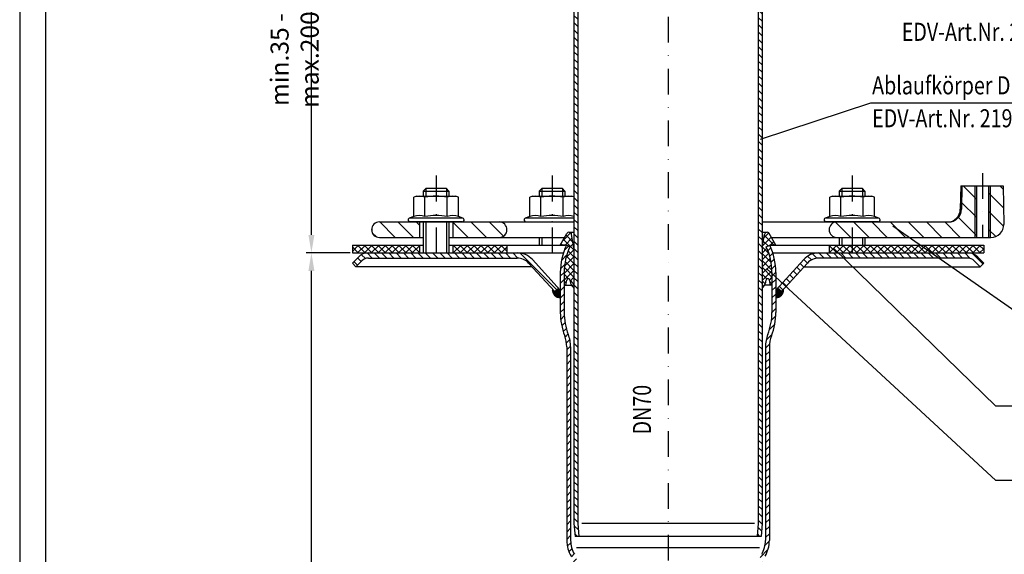
# Model space of a CAD drawing. Extents: x 0 to 594, y 0 to 840.
# Drawn here: x 0 to 382, y 311 to 519 of the extents above; entities that cross this region are included whole.
import ezdxf

# ---------------------------------------------------------------- set-up
doc = ezdxf.new("R2010")
doc.units = 0
doc.header["$LTSCALE"] = 20
doc.header["$MEASUREMENT"] = 0
doc.linetypes.add('AUSGEZOGEN', pattern=[0])
doc.linetypes.add('STRICHPUNKT', pattern=[1, 0.5, -0.25, 0, -0.25])
doc.layers.get('DEFPOINTS').update_dxf_attribs({"linetype": 'AUSGEZOGEN'})
for name, color, linetype in [('BEM', 7, 'Continuous'), ('HILF', 2, 'Continuous'), ('MITTEL', 2, 'STRICHPUNKT'), ('SCHRAFF', 7, 'AUSGEZOGEN'), ('STEMPEL', 3, 'Continuous'), ('TEXT', 7, 'Continuous')]:
    doc.layers.add(name, color=color, linetype=linetype)
doc.styles.add('GREEKS', font='SIMPLEX.shx', dxfattribs={"width": 0.8})
doc.styles.get("Standard").update_dxf_attribs({"font": 'simplex.shx', "width": 0.8})
doc.dimstyles.get("Standard").update_dxf_attribs({"dimtxt": 0.18, "dimasz": 0.18, "dimexe": 0.18, "dimexo": 0.0625, "dimgap": 0.09, "dimtad": 0, "dimtih": 1, "dimtoh": 1, "dimdec": 4, "dimzin": 0, "dimdsep": 46, "dimtxsty": 'Standard', "dimcen": 0.09, "dimadec": 0, "dimazin": 0, "dimtfac": 1, "dimtdec": 4, "dimtofl": 0, "dimtmove": 0, "dimatfit": 3, "dimfxl": 0, "dimtolj": 1, "dimtzin": 0, "dimarcsym": 0})
pattern_1 = [(135, (2e-13, -2e-13), (-1.4142136, -1.4142136), [])]

# ---------------------------------------------------------------- blocks, each defined once
blk = doc.blocks.new('*D4')
at = {"layer": 'BEM', "color": 0, "lineweight": -2}
for p, q in [((128.29, 428.12), (111.19, 428.12)), ((113.19, 135.12), (113.19, 421.12)), ((213.51, 128.12), (111.19, 128.12))]:
    blk.add_line(p, q, dxfattribs=at)
at = {"layer": 'BEM', "color": 0}
for points in [[(112.03, 421.12), (114.36, 421.12), (113.19, 428.12)], [(112.03, 135.12), (114.36, 135.12), (113.19, 128.12)]]:
    blk.add_solid(points, dxfattribs=at)
at = {"layer": 'DEFPOINTS', "color": 0}
for p in [(113.19, 428.12), (130.29, 428.12), (215.51, 128.12)]:
    blk.add_point(p, dxfattribs=at)
at = {"layer": 'BEM', "color": 1, "insert": (106.69, 278.12), "char_height": 7, "attachment_point": 5, "rotation": 90}
blk.add_mtext('\\A1;300', dxfattribs=at)
blk = doc.blocks.new('*D6')
at = {"layer": 'BEM', "color": 0, "lineweight": -2}
for p, q in [((127.08, 578.12), (111.19, 578.12)), ((113.19, 435.12), (113.19, 571.12)), ((127.08, 428.12), (111.19, 428.12))]:
    blk.add_line(p, q, dxfattribs=at)
at = {"layer": 'BEM', "color": 0}
for points in [[(112.03, 571.12), (114.36, 571.12), (113.19, 578.12)], [(112.03, 435.12), (114.36, 435.12), (113.19, 428.12)]]:
    blk.add_solid(points, dxfattribs=at)
at = {"layer": 'DEFPOINTS', "color": 0}
for p in [(113.19, 578.12), (129.08, 578.12), (129.08, 428.12)]:
    blk.add_point(p, dxfattribs=at)
at = {"layer": 'BEM', "color": 1, "insert": (106.69, 503.12), "char_height": 7, "attachment_point": 5, "rotation": 90, "style": 'GREEKS'}
blk.add_mtext('\\A1;min.35 - max.200', dxfattribs=at)

msp = doc.modelspace()

# ---------------------------------------------------------------- hatches: boundary and pattern name
at = {"layer": 'SCHRAFF'}
h = msp.add_hatch(dxfattribs=at)
h.set_pattern_fill('_USER', color=256, scale=2, angle=135, style=0, pattern_type=0)
h.set_pattern_definition(pattern_1)
h.paths.add_polyline_path([(216.5755, 555.42505, 0.198912367), (214.67169, 560.02125), (209.06323, 565.62971), (208.00257, 564.56905), (213.61103, 558.96059, -0.198912367), (215.0755, 555.42505), (215.0755, 323.05195), (215.50721, 318.11744), (217.01294, 318.11744), (216.5755, 323.11744)])
h.paths.add_polyline_path([(288.0755, 555.42505, -0.198912367), (289.53997, 558.96059), (295.13616, 564.55678), (294.0755, 565.61744), (288.47931, 560.02125, 0.198912367), (286.5755, 555.42505), (286.5755, 323.11744), (286.13806, 318.11744), (287.64379, 318.11744), (288.0755, 323.05195)])
h = msp.add_hatch(dxfattribs=at)
h.set_pattern_fill('_USER', color=256, scale=5, angle=135, style=0, pattern_type=0)
h.set_pattern_definition([(135, (2e-13, -2e-13), (-3.535534, -3.535534), [])])
h.paths.add_polyline_path([(139.5755, 440.11744, 1), (139.5755, 434.11744), (155.0755, 434.11744), (155.0755, 440.11744)])
h.paths.add_polyline_path([(168.0755, 440.11744), (168.0755, 434.11744), (186.0755, 434.11744, 1), (186.0755, 440.11744)])
h.paths.add_polyline_path([(317.0755, 434.11744), (322.9755, 434.11744), (322.9755, 440.11744), (317.0755, 440.11744, 1)])
h.paths.add_polyline_path([(322.9755, 440.11744), (322.9755, 434.11744), (370.5755, 434.11744), (370.5755, 454.11744), (365.5755, 454.11744), (365.41688, 445.03018, -0.409110801), (360.41764, 440.11744)])
h.paths.add_polyline_path([(381.5755, 454.11744), (376.5755, 454.11744), (376.5755, 434.11744), (376.83656, 434.11744, 0.419334802), (381.8358, 439.2047)])
h.paths.add_polyline_path([(376.5755, 454.11744), (375.9255, 454.11744), (375.9255, 434.11744), (376.5755, 434.11744)])
h.paths.add_polyline_path([(371.2255, 454.11744), (370.5755, 454.11744), (370.5755, 434.11744), (371.2255, 434.11744)])
h = msp.add_hatch(dxfattribs=at)
h.set_pattern_fill('NET', color=256, scale=15, angle=45, style=0)
h.set_pattern_definition([(45, (20.1727, -67.9088), (-1.325825, 1.325825), []), (135, (20.1727, -67.9088), (-1.325825, -1.325825), [])])
h.paths.add_polyline_path([(288.0755, 414.49494, 0.128517641), (289.2836, 416.11744, 0.075813045), (289.56215, 417.29091, -1.021524369), (290.92213, 417.48715), (291.30385, 415.66081), (291.8755, 415.66081), (291.8755, 420.56852, 0.109333225), (289.68097, 430.4845), (291.0409, 431.11744), (293.3755, 431.11744), (290.84367, 435.60852, 0.704038532), (288.98775, 435.29109), (288.0755, 430.11744)])
h.paths.add_polyline_path([(215.0755, 430.11744), (214.16325, 435.29109, 0.704038532), (212.30733, 435.60852), (209.7755, 431.11744), (212.1101, 431.11744), (213.47003, 430.4845, 0.109333225), (211.2755, 420.56852), (211.2755, 415.66081), (211.84715, 415.66081), (212.22887, 417.48715, -1.021524369), (213.58885, 417.29091, 0.075813045), (213.8674, 416.11744, 0.128517641), (215.0755, 414.49494)])
h = msp.add_hatch(dxfattribs=at)
h.set_pattern_fill('NET', color=256, scale=15, angle=45, style=0)
h.paths.add_polyline_path([(374.0755, 428.11744), (374.0755, 431.11744), (349.45018, 431.11744), (353.74868, 428.11744)])
h.paths.add_polyline_path([(353.74868, 428.11744), (349.45018, 431.11744), (322.9755, 431.11744), (322.9755, 428.11744)])
h.paths.add_polyline_path([(314.0755, 431.11744), (314.0755, 428.11744), (322.9755, 428.11744), (322.9755, 431.11744)])
h.paths.add_polyline_path([(189.0755, 428.11744), (189.0755, 431.11744), (168.0755, 431.11744), (168.0755, 428.11744)])
h.paths.add_polyline_path([(155.0755, 428.11744), (155.0755, 431.11744), (129.0755, 431.11744), (129.0755, 428.11744)])
h = msp.add_hatch(dxfattribs=at)
h.set_pattern_fill('_USER', color=256, scale=2, angle=135, style=0, pattern_type=0)
h.set_pattern_definition(pattern_1)
h.paths.add_polyline_path([(135.29301, 428.11744, 0.198912367), (131.40393, 426.50653), (129.0755, 424.1781), (130.48971, 422.76389), (132.81814, 425.09231, -0.198912367), (135.29301, 426.11744), (161.5755, 426.11744), (161.5755, 428.11744)])
h.paths.add_polyline_path([(161.5755, 428.11744), (161.5755, 426.11744), (193.05542, 426.11744, -0.210277385), (197.47908, 424.17098), (207.60778, 413.11744), (209.08234, 414.46862), (198.95363, 425.52216, 0.210277385), (193.05542, 428.11744)])
h.paths.add_polyline_path([(310.09558, 428.11744, 0.210277385), (304.19736, 425.52216), (294.06866, 414.46862), (295.54322, 413.11744), (305.67192, 424.17098, -0.210277385), (310.09558, 426.11744), (322.9755, 426.11744), (322.9755, 428.11744)])
h.paths.add_polyline_path([(322.9755, 428.11744), (322.9755, 426.11744), (367.85798, 426.11744, -0.198912367), (370.33286, 425.09231), (372.66129, 422.76389), (374.0755, 424.1781), (371.74707, 426.50653, 0.198912367), (367.85798, 428.11744)])
h = msp.add_hatch(dxfattribs=at)
h.set_pattern_fill('_USER', color=256, scale=2, angle=45, style=0, pattern_type=0)
h.set_pattern_definition([(45, (2e-13, -2e-13), (-1.4142136, 1.4142136), [])])
h.paths.add_polyline_path([(213.7755, 391.61744, 0.09269306), (212.86331, 396.49567, -0.093403411), (211.2755, 405.05364), (211.2755, 420.56852, -0.109333225), (213.47003, 430.4845), (212.1101, 431.11744, 0.109333225), (209.7755, 420.56852), (209.7755, 404.91916, 0.092004438), (211.46466, 395.95364, -0.09269306), (212.2755, 391.61744), (212.2755, 316.50617, 0.134687352), (213.9555, 310.38264, -0.134687352), (215.0755, 306.30029), (215.0755, 133.05195), (215.50721, 128.11744), (217.01294, 128.11744), (216.5755, 133.11744), (216.5755, 306.30029, 0.134687352), (215.2455, 311.14808, -0.134687352), (213.7755, 316.50617)])
h.paths.add_polyline_path([(290.8755, 391.61744, -0.09269306), (291.68634, 395.95364, 0.092004438), (293.3755, 404.91916), (293.3755, 420.56852, 0.109333225), (291.0409, 431.11744), (289.68097, 430.4845, -0.109333225), (291.8755, 420.56852), (291.8755, 405.05364, -0.093403411), (290.28769, 396.49567, 0.09269306), (289.3755, 391.61744), (289.3755, 316.50617, -0.134687352), (287.9055, 311.14808, 0.134687352), (286.5755, 306.30029), (286.5755, 133.11744), (286.13806, 128.11744), (287.64379, 128.11744), (288.0755, 133.05195), (288.0755, 306.30029, -0.134687352), (289.1955, 310.38264, 0.134687352), (290.8755, 316.50617)])
h = msp.add_hatch(dxfattribs=at)
h.set_pattern_fill('_USER', color=256, scale=0.1, angle=45, style=0, pattern_type=0)
h.set_pattern_definition([(45, (31.08896, -36.59366), (-0.070710678, 0.070710678), [])])
h.paths.add_polyline_path([(209.7755, 413.71217), (209.08234, 414.46862), (207.60778, 413.11744), (206.79028, 414.00959, 0.443607255), (209.7755, 410.71217)])
h.paths.add_polyline_path([(296.36072, 414.00959), (295.54322, 413.11744), (294.06866, 414.46862), (293.3755, 413.71217), (293.3755, 410.71217, 0.443607255)])

# ---------------------------------------------------------------- linework, layer by layer
at = {"extrusion": (6.12303e-17, 1, 0)}
for p in [(161.5755, 440.11744), (206.5755, 440.11744), (322.9755, 440.11744)]:
    msp.add_point(p, dxfattribs=at)
at = {"layer": 'BEM'}
msp.add_point((136.5755, 437.11744), dxfattribs=at)
at = {"layer": 'HILF'}
for p, q in [((0, 840), (0, 0)), ((157.5755, 453.11744), (157.5755, 450.11744)), ((165.5755, 453.11744), (165.5755, 450.11744)), ((202.5755, 453.11744), (202.5755, 450.11744)), ((210.5755, 453.11744), (210.5755, 450.11744)), ((318.9755, 453.11744), (318.9755, 450.11744)), ((326.9755, 453.11744), (326.9755, 450.11744)), ((370.5755, 454.11744), (370.5755, 434.11744)), ((376.5755, 454.11744), (376.5755, 434.11744)), ((157.5755, 440.11744), (157.5755, 428.11744)), ((165.5755, 440.11744), (165.5755, 428.11744)), ((202.5755, 434.11744), (202.5755, 431.11744)), ((318.9755, 434.11744), (318.9755, 431.11744)), ((326.9755, 434.11744), (326.9755, 431.11744)), ((285.06977, 323.11744), (218.08123, 323.11744))]:
    msp.add_line(p, q, dxfattribs=at)
at = {"layer": 'HILF', "linetype": 'Continuous'}
msp.add_line((216.03837, 313.76263), (287.11263, 313.76263), dxfattribs=at)
at = {"layer": 'HILF'}
for centre, radius, start, end in [((155.08031, 436.86895), 5.76114, 67.9259453, 112.0740547), ((161.5755, 420.21898), 22.41112, 78.8596278, 101.1403722), ((168.07069, 436.86895), 5.76114, 67.9259453, 112.0740547), ((200.08031, 436.86895), 5.76114, 67.9259453, 112.0740547), ((206.5755, 420.21898), 22.41112, 78.8596278, 101.1403722), ((213.07069, 436.86895), 5.76114, 69.6356807, 112.0740547), ((316.48031, 436.86895), 5.76114, 67.9259453, 112.0740547), ((322.9755, 420.21898), 22.41112, 78.8596278, 101.1403722), ((329.47069, 436.86895), 5.76114, 67.9259453, 112.0740547)]:
    msp.add_arc(centre, radius, start, end, dxfattribs=at)
at = {"layer": 'MITTEL'}
for p, q in [((251.5755, 700.61744), (251.5755, 123.11744)), ((373.5755, 459.11744), (373.5755, 434.11744)), ((161.5755, 458.11744), (161.5755, 423.11744)), ((206.5755, 458.11744), (206.5755, 423.11744)), ((322.9755, 458.11744), (322.9755, 423.11744))]:
    msp.add_line(p, q, dxfattribs=at)
at = {"layer": 'SCHRAFF'}
for centre, start, end in [((209.7755, 413.71217), 174.3103149, 270), ((293.3755, 413.71217), 270, 5.6896851)]:
    msp.add_arc(centre, 3, start, end, dxfattribs=at)
at = {"layer": 'STEMPEL'}
for p, q in [((10, 830), (10, 40)), ((157.5755, 453.11744), (156.5755, 452.11744)), ((156.5755, 452.11744), (166.5755, 452.11744)), ((156.5755, 452.11744), (156.5755, 450.11744)), ((165.5755, 453.11744), (157.5755, 453.11744)), ((166.5755, 452.11744), (165.5755, 453.11744)), ((166.5755, 452.11744), (166.5755, 450.11744)), ((202.5755, 453.11744), (201.5755, 452.11744)), ((201.5755, 452.11744), (211.5755, 452.11744)), ((201.5755, 452.11744), (201.5755, 450.11744)), ((210.5755, 453.11744), (202.5755, 453.11744)), ((211.5755, 452.11744), (210.5755, 453.11744)), ((211.5755, 452.11744), (211.5755, 450.11744)), ((318.9755, 453.11744), (317.9755, 452.11744)), ((317.9755, 452.11744), (327.9755, 452.11744)), ((317.9755, 452.11744), (317.9755, 450.11744)), ((326.9755, 453.11744), (318.9755, 453.11744)), ((327.9755, 452.11744), (326.9755, 453.11744)), ((327.9755, 452.11744), (327.9755, 450.11744)), ((365.13606, 454.11744), (364.97744, 445.03018)), ((365.13606, 454.11744), (381.5755, 454.11744)), ((365.5755, 454.11744), (365.41688, 445.03018)), ((371.2255, 454.11744), (371.2255, 434.11744)), ((375.9255, 454.11744), (375.9255, 434.11744)), ((381.5755, 454.11744), (381.8358, 439.2047)), ((154.0755, 450.11744), (152.91525, 449.80655)), ((152.91525, 442.2078), (152.91525, 449.80655)), ((154.0755, 450.11744), (169.0755, 450.11744)), ((157.24537, 442.2078), (157.24537, 449.80655)), ((165.90563, 442.2078), (165.90563, 449.80655)), ((170.23575, 449.80655), (169.0755, 450.11744)), ((170.23575, 442.2078), (170.23575, 449.80655)), ((199.0755, 450.11744), (197.91525, 449.80655)), ((197.91525, 442.2078), (197.91525, 449.80655)), ((199.0755, 450.11744), (214.0755, 450.11744)), ((202.24537, 442.2078), (202.24537, 449.80655)), ((210.90563, 442.2078), (210.90563, 449.80655)), ((215.0755, 449.84949), (214.0755, 450.11744)), ((315.4755, 450.11744), (314.31525, 449.80655)), ((314.31525, 442.2078), (314.31525, 449.80655)), ((315.4755, 450.11744), (330.4755, 450.11744)), ((318.64537, 442.2078), (318.64537, 449.80655)), ((327.30563, 442.2078), (327.30563, 449.80655)), ((331.63575, 449.80655), (330.4755, 450.11744)), ((331.63575, 442.2078), (331.63575, 449.80655)), ((139.5755, 440.11744), (215.0755, 440.11744)), ((139.5755, 440.11744), (215.0755, 440.11744)), ((152.91525, 442.2078), (151.16898, 441.57221)), ((171.98201, 441.57221), (151.16898, 441.57221)), ((171.7255, 440.11744), (151.4255, 440.11744)), ((155.0755, 440.11744), (155.0755, 434.11744)), ((156.5755, 440.11744), (156.5755, 428.11744)), ((166.5755, 440.11744), (166.5755, 428.11744)), ((168.0755, 440.11744), (168.0755, 434.11744)), ((171.98201, 441.57221), (170.23575, 442.2078)), ((197.91525, 442.2078), (196.16898, 441.57221)), ((215.0755, 441.57221), (196.16898, 441.57221)), ((288.0755, 440.11744), (360.41764, 440.11744)), ((288.0755, 440.11744), (360.41764, 440.11744)), ((314.31525, 442.2078), (312.56898, 441.57221)), ((333.38201, 441.57221), (312.56898, 441.57221)), ((333.1255, 440.11744), (312.8255, 440.11744)), ((333.38201, 441.57221), (331.63575, 442.2078)), ((209.7755, 431.11744), (212.30733, 435.60852)), ((213.17844, 436.11744), (215.0755, 436.11744)), ((288.0755, 436.11744), (289.97256, 436.11744)), ((293.3755, 431.11744), (290.84367, 435.60852)), ((139.5755, 434.11744), (156.5755, 434.11744)), ((166.5755, 434.11744), (211.46673, 434.11744)), ((201.5755, 434.11744), (201.5755, 431.11744)), ((215.0755, 430.11744), (214.16325, 435.29109)), ((288.0755, 430.11744), (288.98775, 435.29109)), ((291.68426, 434.11744), (376.83656, 434.11744)), ((317.9755, 434.11744), (317.9755, 431.11744)), ((327.9755, 434.11744), (327.9755, 431.11744)), ((129.0755, 431.11744), (129.0755, 428.11744)), ((129.0755, 431.11744), (156.5755, 431.11744)), ((129.0755, 428.11744), (210.94246, 428.11744)), ((155.0755, 431.11744), (155.0755, 428.11744)), ((166.5755, 431.11744), (211.671, 431.11744)), ((168.0755, 431.11744), (168.0755, 428.11744)), ((189.0755, 431.11744), (189.0755, 428.11744)), ((212.1101, 431.11744), (209.7755, 431.11744)), ((213.47003, 430.4845), (212.1101, 431.11744)), ((289.68097, 430.4845), (291.0409, 431.11744)), ((293.3755, 431.11744), (291.0409, 431.11744)), ((291.48, 431.11744), (374.0755, 431.11744)), ((292.20854, 428.11744), (374.0755, 428.11744)), ((314.0755, 431.11744), (314.0755, 428.11744)), ((374.0755, 431.11744), (374.0755, 428.11744)), ((129.0755, 424.1781), (131.40393, 426.50653)), ((129.0755, 424.1781), (130.48971, 422.76389)), ((130.48971, 422.76389), (132.81814, 425.09231)), ((135.29301, 426.11744), (193.05542, 426.11744)), ((197.47908, 424.17098), (207.60778, 413.11744)), ((198.95363, 425.52216), (209.7755, 413.71217)), ((304.19736, 425.52216), (293.3755, 413.71217)), ((305.67192, 424.17098), (295.54322, 413.11744)), ((367.85798, 426.11744), (310.09558, 426.11744)), ((372.66129, 422.76389), (370.33286, 425.09231)), ((374.0755, 424.1781), (371.74707, 426.50653)), ((374.0755, 424.1781), (372.66129, 422.76389)), ((198.76844, 422.76389), (130.48971, 422.76389)), ((304.38255, 422.76389), (372.66129, 422.76389)), ((211.84715, 415.66081), (212.25247, 417.60006)), ((291.30385, 415.66081), (290.89853, 417.60006)), ((207.60778, 413.11744), (209.08234, 414.46862)), ((211.2755, 415.66081), (214.08672, 415.66081)), ((291.8755, 415.66081), (289.06428, 415.66081)), ((295.54322, 413.11744), (294.06866, 414.46862)), ((215.0755, 323.05195), (215.50721, 318.11744)), ((216.5755, 323.11744), (217.01294, 318.11744)), ((286.5755, 323.11744), (286.13806, 318.11744)), ((288.0755, 323.05195), (287.64379, 318.11744)), ((287.64379, 318.11744), (215.50721, 318.11744)), ((287.5506, 318.11614), (215.6004, 318.11614))]:
    msp.add_line(p, q, dxfattribs=at)
at = {"layer": 'STEMPEL', "linetype": 'Continuous'}
for p, q in [((215.0755, 555.42505), (215.0755, 323.05195)), ((216.5755, 555.42505), (216.5755, 323.11744)), ((286.5755, 555.42505), (286.5755, 323.11744)), ((288.0755, 555.42505), (288.0755, 323.05195)), ((209.7755, 420.56852), (209.7755, 405.05572)), ((211.2755, 420.56852), (211.2755, 404.92124)), ((291.8755, 420.56852), (291.8755, 404.92124)), ((293.3755, 420.56852), (293.3755, 405.05572)), ((212.2755, 391.61744), (212.2755, 316.50617)), ((213.7755, 391.61744), (213.7755, 316.50617)), ((289.3755, 391.61744), (289.3755, 316.50617)), ((290.8755, 391.61744), (290.8755, 316.50617))]:
    msp.add_line(p, q, dxfattribs=at)
at = {"layer": 'STEMPEL'}
for centre, radius, start, end in [((155.08031, 442.42313), 7.69431, 73.6571067, 106.3428933), ((161.5755, 419.80655), 30.31089, 81.7867893, 98.2132107), ((168.07069, 442.42313), 7.69431, 73.6571067, 106.3428933), ((200.08031, 442.42313), 7.69431, 73.6571067, 106.3428933), ((206.5755, 419.80655), 30.31089, 81.7867893, 98.2132107), ((213.07069, 442.42313), 7.69431, 74.896852, 106.3428933), ((316.48031, 442.42313), 7.69431, 73.6571067, 106.3428933), ((322.9755, 419.80655), 30.31089, 81.7867893, 98.2132107), ((329.47069, 442.42313), 7.69431, 73.6571067, 106.3428933), ((359.9782, 445.11744), 5, 270, 359), ((360.41764, 445.11744), 5, 270, 359), ((139.5755, 437.11744), 3, 90, 270), ((151.4255, 440.86744), 0.75, 110, 269.9999991), ((171.7255, 440.86744), 0.75, 269.9999991, 70), ((186.0755, 437.11744), 3, 270, 90), ((196.4255, 440.86744), 0.75, 110, 269.9999991), ((312.8255, 440.86744), 0.75, 110, 269.9999991), ((317.0755, 437.11744), 3, 90, 270), ((333.1255, 440.86744), 0.75, 269.9999991, 70), ((213.17844, 435.11744), 1, 10, 150.5880863), ((289.97256, 435.11744), 1, 29.4119137, 170), ((376.83656, 439.11744), 5, 270, 1), ((135.29301, 422.61744), 5.5, 90, 135), ((193.05542, 420.11744), 8, 42.5, 90), ((310.09558, 420.11744), 8, 90, 137.5), ((367.85798, 422.61744), 5.5, 45, 90), ((135.29301, 422.61744), 3.5, 90, 135), ((193.05542, 420.11744), 6, 42.5, 90), ((310.09558, 420.11744), 6, 90, 137.5), ((367.85798, 422.61744), 3.5, 45, 90), ((212.91095, 417.40351), 0.68719, 350.5691491, 163.3798649), ((217.5755, 417.61744), 4, 184.6824169, 202.0243128), ((285.5755, 417.61744), 4, 337.9756872, 355.3175831), ((290.24005, 417.40351), 0.68719, 16.6201351, 189.4308509), ((217.5755, 417.61744), 4, 202.0243128, 231.3178125), ((285.5755, 417.61744), 4, 308.6821875, 337.9756872)]:
    msp.add_arc(centre, radius, start, end, dxfattribs=at)
at = {"layer": 'STEMPEL', "linetype": 'Continuous'}
for centre, radius, start, end in [((234.7755, 420.56852), 25, 155.0418037, 180), ((234.7755, 420.56852), 23.5, 155.0418037, 180), ((268.3755, 420.56852), 23.5, 0, 24.9581963), ((268.3755, 420.56852), 25, 0, 24.9581963), ((234.7755, 404.98744), 25.00009, 179.843514, 201.1831544), ((234.7755, 404.98744), 23.50009, 179.843514, 201.1831544), ((268.3755, 404.98744), 23.50009, 338.8168456, 0.156486), ((268.3755, 404.98744), 25.00009, 338.8168456, 0.156486), ((200.2755, 391.61744), 12, 0, 21.1831544), ((200.2755, 391.61744), 13.5, 0, 21.1831544), ((302.8755, 391.61744), 13.5, 158.8168456, 180), ((302.8755, 391.61744), 12, 158.8168456, 180), ((224.2755, 316.50617), 12, 180, 210.6834171), ((224.2755, 316.50617), 10.5, 180, 210.6834171), ((278.8755, 316.50617), 10.5, 329.3165829, 0), ((278.8755, 316.50617), 12, 329.3165829, 0)]:
    msp.add_arc(centre, radius, start, end, dxfattribs=at)
at = {"layer": 'TEXT', "color": 2}
for p, q in [((330.15573, 486.1716), (287.3358, 472.09209)), ((436.09429, 486.1716), (330.15573, 486.1716)), ((395.17171, 399.20756), (338.85334, 438.51316)), ((378.80112, 368.69052), (315.96215, 429.76788)), ((378.80112, 339.82753), (289.77591, 422.0487)), ((484.73969, 368.69052), (378.80112, 368.69052)), ((484.73969, 339.82753), (378.80112, 339.82753))]:
    msp.add_line(p, q, dxfattribs=at)

# ---------------------------------------------------------------- texts
at = {"layer": 'TEXT', "color": 1, "width": 0.8}
for s, p in [('EDV-Art.Nr. 21920.070X', (342.23815, 510.41963)), ('Ablaufkörper DN70', (330.75108, 489.65543)), ('EDV-Art.Nr. 21976.070X', (330.75108, 476.8791))]:
    msp.add_text(s, height=7, dxfattribs=at).set_placement(p)
at = {"layer": 'TEXT', "color": 1, "style": 'GREEKS', "width": 0.8}
msp.add_text('DN70', height=7, rotation=90, dxfattribs=at).set_placement((244.96678, 357.65405))

# ---------------------------------------------------------------- dimensions: what is measured, and where the dimension line sits
at = {"layer": 'BEM'}
dim = msp.add_linear_dim(base=(113.19462, 578.11744), p1=(129.0755, 428.11744), p2=(129.0755, 578.11744), angle=90, text='min.35 - max.200', dimstyle='Standard', override={"dimscale": 2, "dimtxt": 3.5, "dimasz": 3.5, "dimexe": 1, "dimexo": 1, "dimgap": 1.5, "dimtad": 1, "dimtih": 0, "dimtoh": 0, "dimdec": 2, "dimzin": 8, "dimtxsty": 'GREEKS', "dimcen": 1.5, "dimclrt": 1, "dimadec": 2, "dimazin": 2, "dimtfac": 0.514286, "dimtdec": 2, "dimtofl": 1, "dimtzin": 8}, dxfattribs=at)
dim.commit()
dim.dimension.update_dxf_attribs({"geometry": '*D6', "text_midpoint": (106.69462, 503.11744)})
dim = msp.add_linear_dim(base=(113.19462, 428.11744), p1=(215.50721, 128.11744), p2=(130.29301, 428.11744), angle=90, dimstyle='Standard', override={"dimscale": 2, "dimtxt": 3.5, "dimasz": 3.5, "dimexe": 1, "dimexo": 1, "dimgap": 1.5, "dimtad": 1, "dimtih": 0, "dimtoh": 0, "dimzin": 8, "dimcen": 1.5, "dimclrt": 1, "dimadec": 2, "dimazin": 2, "dimtp": 2, "dimtm": 2, "dimtfac": 0.514286, "dimtofl": 1, "dimtmove": 0}, dxfattribs=at)
dim.commit()
dim.dimension.update_dxf_attribs({"geometry": '*D4', "text_midpoint": (106.69462, 278.11744)})

doc.saveas('drawing.dxf')
